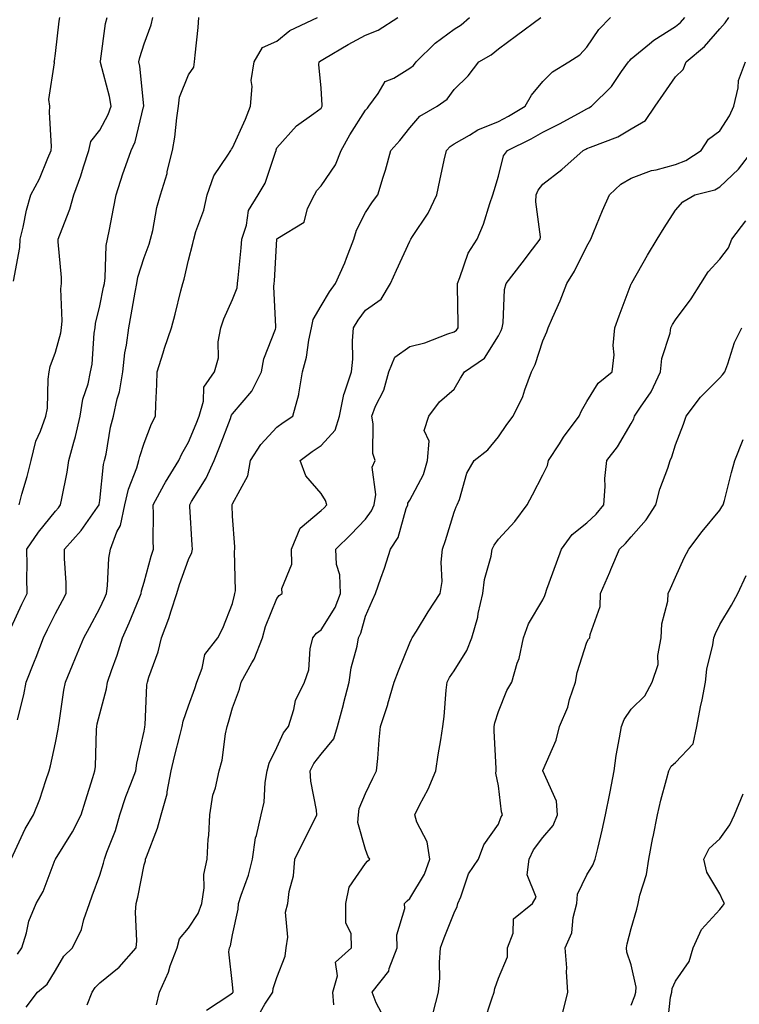
# Model space of a CAD drawing. Units: inches. Extents: x 1031843 to 1034483, y 7229258 to 7231898.
# Drawn here: x 1032660 to 1032822, y 7231539 to 7231761 of the extents above; entities that cross this region are included whole.
import ezdxf

# ---------------------------------------------------------------- set-up
doc = ezdxf.new("R2010")
doc.units = ezdxf.units.IN
doc.header["$MEASUREMENT"] = 0
doc.layers.add('Contour_10317229', color=7, linetype='Continuous', true_color=0x157fb3)

msp = doc.modelspace()

# ---------------------------------------------------------------- linework, layer by layer
at = {"layer": 'Contour_10317229'}
for points in [[(1032658.05, 7231624.22, 2867), (1032660.47, 7231629.49, 2867), (1032661.66, 7231631.92, 2867), (1032661.6, 7231635.47, 2867), (1032661.66, 7231638.31, 2867), (1032661.6, 7231641.92, 2867), (1032664.2, 7231645.77, 2867), (1032668.05, 7231650.47, 2867), (1032668.73, 7231651.24, 2867), (1032669.22, 7231651.92, 2867), (1032669.48, 7231653.35, 2867), (1032670.67, 7231659.3, 2867), (1032671.08, 7231661.92, 2867), (1032672.17, 7231666.04, 2867), (1032672.6, 7231667.36, 2867), (1032673.6, 7231671.92, 2867), (1032674.2, 7231675.77, 2867), (1032675.41, 7231679.27, 2867), (1032675.98, 7231681.92, 2867), (1032676.31, 7231683.66, 2867), (1032676.82, 7231690.69, 2867), (1032677.01, 7231691.92, 2867), (1032677.09, 7231692.87, 2867), (1032678.05, 7231696.82, 2867), (1032678.93, 7231701.04, 2867), (1032679.09, 7231701.92, 2867), (1032679.28, 7231703.15, 2867), (1032679.51, 7231710.46, 2867), (1032679.81, 7231711.92, 2867), (1032680.22, 7231714.09, 2867), (1032681.17, 7231718.8, 2867), (1032681.74, 7231721.92, 2867), (1032683.28, 7231726.68, 2867), (1032683.58, 7231727.45, 2867), (1032685.14, 7231731.92, 2867), (1032686.06, 7231733.9, 2867), (1032687.93, 7231741.81, 2867), (1032687.97, 7231741.92, 2867), (1032687.97, 7231742.01, 2867), (1032687.09, 7231750.95, 2867), (1032686.9, 7231751.92, 2867), (1032687.09, 7231752.88, 2867), (1032688.05, 7231755.96, 2867), (1032689.67, 7231760.29, 2867), (1032690.02, 7231761.92, 2867)], [(1032658.07, 7231571.93, 2865), (1032661.17, 7231578.8, 2865), (1032663.09, 7231581.92, 2865), (1032664.5, 7231585.47, 2865), (1032665.84, 7231589.71, 2865), (1032666.62, 7231591.92, 2865), (1032666.96, 7231593.02, 2865), (1032668.05, 7231598.18, 2865), (1032668.66, 7231601.3, 2865), (1032668.73, 7231601.92, 2865), (1032668.89, 7231602.75, 2865), (1032669.91, 7231610.07, 2865), (1032670.28, 7231611.92, 2865), (1032671.9, 7231615.77, 2865), (1032672.58, 7231617.38, 2865), (1032674.46, 7231621.92, 2865), (1032675.73, 7231624.24, 2865), (1032678.05, 7231628.58, 2865), (1032679.1, 7231630.87, 2865), (1032679.55, 7231631.92, 2865), (1032679.81, 7231633.68, 2865), (1032680.1, 7231639.88, 2865), (1032680.47, 7231641.92, 2865), (1032681.94, 7231645.81, 2865), (1032682.72, 7231647.25, 2865), (1032683.73, 7231651.92, 2865), (1032684.51, 7231655.46, 2865), (1032686.41, 7231660.29, 2865), (1032686.9, 7231661.92, 2865), (1032687.11, 7231662.87, 2865), (1032688.05, 7231665.82, 2865), (1032689.75, 7231670.22, 2865), (1032690.65, 7231671.92, 2865), (1032690.71, 7231674.58, 2865), (1032690.92, 7231679.06, 2865), (1032690.98, 7231681.92, 2865), (1032692.37, 7231686.24, 2865), (1032692.68, 7231687.29, 2865), (1032694.26, 7231691.92, 2865), (1032695.04, 7231694.94, 2865), (1032696.33, 7231700.21, 2865), (1032696.78, 7231701.92, 2865), (1032697.09, 7231702.88, 2865), (1032698.05, 7231707.18, 2865), (1032699.07, 7231710.9, 2865), (1032699.28, 7231711.92, 2865), (1032699.75, 7231713.63, 2865), (1032701.51, 7231718.47, 2865), (1032702.27, 7231721.92, 2865), (1032703.77, 7231726.2, 2865), (1032707, 7231730.88, 2865), (1032707.62, 7231731.92, 2865), (1032707.76, 7231732.21, 2865), (1032708.05, 7231732.5, 2865), (1032710.98, 7231738.99, 2865), (1032712.07, 7231741.92, 2865), (1032712.46, 7231746.34, 2865), (1032712.23, 7231747.74, 2865), (1032712.91, 7231751.92, 2865), (1032714.77, 7231755.2, 2865), (1032718.05, 7231756.63, 2865), (1032720.96, 7231759, 2865), (1032727.21, 7231761.92, 2865)], [(1032658.56, 7231702.43, 2869), (1032659.98, 7231709.99, 2869), (1032660.08, 7231711.92, 2869), (1032660.75, 7231714.63, 2869), (1032661.53, 7231718.45, 2869), (1032662.52, 7231721.92, 2869), (1032664.42, 7231725.55, 2869), (1032666.33, 7231730.21, 2869), (1032667.11, 7231731.92, 2869), (1032667.15, 7231732.83, 2869), (1032666.7, 7231740.57, 2869), (1032666.74, 7231741.92, 2869), (1032666.57, 7231743.41, 2869), (1032667.84, 7231751.7, 2869), (1032667.78, 7231751.92, 2869), (1032667.8, 7231752.17, 2869), (1032668.05, 7231753.78, 2869), (1032668.89, 7231761.08, 2869), (1032669.01, 7231761.92, 2869)], [(1032659.46, 7231550.51, 2864), (1032660.43, 7231551.92, 2864), (1032661.49, 7231555.35, 2864), (1032662.03, 7231557.95, 2864), (1032663.66, 7231561.92, 2864), (1032665.3, 7231564.67, 2864), (1032667.99, 7231571.87, 2864), (1032668.03, 7231571.92, 2864), (1032668.03, 7231571.94, 2864), (1032668.05, 7231571.97, 2864), (1032671.88, 7231578.08, 2864), (1032673.87, 7231581.92, 2864), (1032674.83, 7231585.14, 2864), (1032676.49, 7231590.36, 2864), (1032676.96, 7231591.92, 2864), (1032677.09, 7231592.89, 2864), (1032677.31, 7231601.19, 2864), (1032677.39, 7231601.92, 2864), (1032677.5, 7231602.48, 2864), (1032678.05, 7231604.75, 2864), (1032679.55, 7231610.42, 2864), (1032679.77, 7231611.92, 2864), (1032680.67, 7231614.54, 2864), (1032681.96, 7231618.02, 2864), (1032683.21, 7231621.92, 2864), (1032684.71, 7231625.27, 2864), (1032686.94, 7231630.82, 2864), (1032687.41, 7231631.92, 2864), (1032687.48, 7231632.48, 2864), (1032688.05, 7231634.44, 2864), (1032689.65, 7231640.33, 2864), (1032690.16, 7231641.92, 2864), (1032690.12, 7231643.99, 2864), (1032690.18, 7231649.79, 2864), (1032690.12, 7231651.92, 2864), (1032692.62, 7231656.49, 2864), (1032692.91, 7231657.06, 2864), (1032695.9, 7231661.92, 2864), (1032696.55, 7231663.41, 2864), (1032698.05, 7231666.04, 2864), (1032699.79, 7231670.18, 2864), (1032700.47, 7231671.92, 2864), (1032701.49, 7231675.36, 2864), (1032701.51, 7231678.47, 2864), (1032703.99, 7231681.92, 2864), (1032704.89, 7231685.08, 2864), (1032704.81, 7231688.69, 2864), (1032705.37, 7231691.92, 2864), (1032706.04, 7231693.92, 2864), (1032708.05, 7231698.29, 2864), (1032709.05, 7231700.91, 2864), (1032709.18, 7231701.92, 2864), (1032709.3, 7231703.16, 2864), (1032710, 7231709.96, 2864), (1032710.16, 7231711.92, 2864), (1032711.19, 7231715.06, 2864), (1032711.6, 7231718.37, 2864), (1032713.79, 7231721.92, 2864), (1032715.43, 7231724.54, 2864), (1032717.7, 7231731.56, 2864), (1032717.84, 7231731.92, 2864), (1032717.91, 7231732.07, 2864), (1032718.05, 7231732.5, 2864), (1032722.48, 7231737.49, 2864), (1032726.37, 7231740.24, 2864), (1032728.05, 7231741.51, 2864), (1032728.19, 7231741.78, 2864), (1032728.26, 7231741.92, 2864), (1032728.3, 7231742.17, 2864), (1032728.05, 7231745.99, 2864), (1032727.5, 7231751.36, 2864), (1032727.62, 7231751.92, 2864), (1032727.85, 7231752.13, 2864), (1032728.05, 7231752.23, 2864), (1032728.79, 7231752.66, 2864), (1032734.14, 7231755.82, 2864), (1032738.05, 7231757.95, 2864), (1032740.92, 7231759.05, 2864), (1032745.37, 7231761.92, 2864)], [(1032659.5, 7231603.37, 2866), (1032660.92, 7231609.06, 2866), (1032661.45, 7231611.92, 2866), (1032663.32, 7231616.65, 2866), (1032663.67, 7231617.54, 2866), (1032665.37, 7231621.92, 2866), (1032666.23, 7231623.75, 2866), (1032668.05, 7231627.42, 2866), (1032669.63, 7231630.33, 2866), (1032670.49, 7231631.92, 2866), (1032670.47, 7231634.35, 2866), (1032670.12, 7231639.85, 2866), (1032670.1, 7231641.92, 2866), (1032673.83, 7231646.14, 2866), (1032677.56, 7231651.44, 2866), (1032677.91, 7231651.92, 2866), (1032677.93, 7231652.03, 2866), (1032678.05, 7231652.88, 2866), (1032678.89, 7231661.07, 2866), (1032679.14, 7231661.92, 2866), (1032679.46, 7231663.34, 2866), (1032680.49, 7231669.49, 2866), (1032681.12, 7231671.92, 2866), (1032681.98, 7231675.85, 2866), (1032682.52, 7231677.46, 2866), (1032683.23, 7231681.92, 2866), (1032683.73, 7231686.23, 2866), (1032684.07, 7231687.94, 2866), (1032684.59, 7231691.92, 2866), (1032685.16, 7231694.81, 2866), (1032686.06, 7231699.93, 2866), (1032686.43, 7231701.92, 2866), (1032686.64, 7231703.33, 2866), (1032688.05, 7231707.75, 2866), (1032689.22, 7231710.76, 2866), (1032689.53, 7231711.92, 2866), (1032690.02, 7231713.88, 2866), (1032690.92, 7231719.05, 2866), (1032691.74, 7231721.92, 2866), (1032693.25, 7231726.73, 2866), (1032693.3, 7231727.18, 2866), (1032694.48, 7231731.92, 2866), (1032695.02, 7231734.95, 2866), (1032695.43, 7231739.3, 2866), (1032695.82, 7231741.92, 2866), (1032696.04, 7231743.92, 2866), (1032698.05, 7231749.03, 2866), (1032699.28, 7231750.7, 2866), (1032699.46, 7231751.92, 2866), (1032699.57, 7231753.44, 2866), (1032700.28, 7231759.69, 2866), (1032700.43, 7231761.92, 2866)], [(1032659.85, 7231651.92, 2868), (1032660.49, 7231654.37, 2868), (1032661.66, 7231658.32, 2868), (1032662.54, 7231661.92, 2868), (1032663.64, 7231666.33, 2868), (1032664.65, 7231668.53, 2868), (1032665.86, 7231671.92, 2868), (1032666.23, 7231673.74, 2868), (1032666.43, 7231680.29, 2868), (1032666.66, 7231681.92, 2868), (1032666.82, 7231683.15, 2868), (1032668.05, 7231686.39, 2868), (1032669.24, 7231690.72, 2868), (1032669.44, 7231691.92, 2868), (1032669.57, 7231693.44, 2868), (1032669.28, 7231700.68, 2868), (1032669.44, 7231701.92, 2868), (1032669.4, 7231703.27, 2868), (1032668.69, 7231711.27, 2868), (1032668.69, 7231711.92, 2868), (1032669.01, 7231712.88, 2868), (1032671.27, 7231718.69, 2868), (1032672.19, 7231721.92, 2868), (1032673.79, 7231726.19, 2868), (1032674.36, 7231728.23, 2868), (1032675.57, 7231731.92, 2868), (1032676.04, 7231733.93, 2868), (1032678.05, 7231736.52, 2868), (1032679.94, 7231740.02, 2868), (1032680.59, 7231741.92, 2868), (1032680.24, 7231744.1, 2868), (1032678.19, 7231751.78, 2868), (1032678.17, 7231751.92, 2868), (1032678.19, 7231752.06, 2868), (1032679.38, 7231760.59, 2868), (1032679.71, 7231761.92, 2868)], [(1032661.45, 7231538.52, 2863), (1032663.99, 7231541.92, 2863), (1032666.21, 7231543.75, 2863), (1032668.05, 7231546.82, 2863), (1032669.96, 7231550.01, 2863), (1032671.88, 7231551.92, 2863), (1032673.91, 7231556.06, 2863), (1032674.46, 7231558.32, 2863), (1032675.71, 7231561.92, 2863), (1032676.33, 7231563.63, 2863), (1032678.05, 7231568.34, 2863), (1032678.89, 7231571.07, 2863), (1032679.1, 7231571.92, 2863), (1032679.65, 7231573.51, 2863), (1032681.57, 7231578.4, 2863), (1032682.6, 7231581.92, 2863), (1032683.91, 7231586.06, 2863), (1032685.1, 7231588.98, 2863), (1032686.17, 7231591.92, 2863), (1032686.39, 7231593.59, 2863), (1032688.05, 7231600.85, 2863), (1032688.23, 7231601.75, 2863), (1032688.26, 7231601.92, 2863), (1032688.3, 7231602.17, 2863), (1032688.69, 7231611.28, 2863), (1032688.85, 7231611.92, 2863), (1032689.16, 7231613.03, 2863), (1032691.21, 7231618.75, 2863), (1032691.98, 7231621.92, 2863), (1032693.66, 7231626.3, 2863), (1032694.14, 7231628.01, 2863), (1032695.43, 7231631.92, 2863), (1032696.04, 7231633.93, 2863), (1032698.05, 7231639.58, 2863), (1032698.83, 7231641.14, 2863), (1032698.99, 7231641.92, 2863), (1032698.93, 7231642.81, 2863), (1032698.38, 7231651.59, 2863), (1032698.36, 7231651.92, 2863), (1032698.79, 7231652.65, 2863), (1032702.05, 7231657.92, 2863), (1032703.85, 7231661.92, 2863), (1032705.06, 7231664.91, 2863), (1032707.54, 7231671.42, 2863), (1032707.74, 7231671.92, 2863), (1032707.82, 7231672.15, 2863), (1032708.05, 7231672.44, 2863), (1032712.39, 7231677.57, 2863), (1032714.59, 7231681.92, 2863), (1032715.06, 7231684.91, 2863), (1032717.7, 7231691.56, 2863), (1032717.78, 7231691.92, 2863), (1032717.82, 7231692.14, 2863), (1032717.33, 7231701.2, 2863), (1032717.42, 7231701.92, 2863), (1032717.48, 7231702.5, 2863), (1032718.01, 7231711.89, 2863), (1032718.01, 7231711.92, 2863), (1032718.03, 7231711.94, 2863), (1032718.05, 7231711.98, 2863), (1032718.28, 7231712.15, 2863), (1032724.2, 7231715.76, 2863), (1032724.96, 7231718.83, 2863), (1032726.53, 7231721.92, 2863), (1032727.05, 7231722.92, 2863), (1032728.05, 7231723.97, 2863), (1032731.31, 7231728.67, 2863), (1032732.54, 7231731.92, 2863), (1032734.48, 7231735.49, 2863), (1032738.05, 7231741.02, 2863), (1032738.48, 7231741.49, 2863), (1032738.81, 7231741.92, 2863), (1032740.88, 7231744.75, 2863), (1032742.48, 7231747.48, 2863), (1032744.42, 7231748.28, 2863), (1032748.05, 7231750.47, 2863), (1032748.87, 7231751.1, 2863), (1032749.5, 7231751.92, 2863), (1032753.79, 7231756.18, 2863), (1032758.05, 7231759.32, 2863), (1032759.65, 7231760.32, 2863), (1032761.55, 7231761.92, 2863)], [(1032675.2, 7231539.07, 2862), (1032676.31, 7231541.92, 2862), (1032677, 7231542.96, 2862), (1032678.05, 7231544.01, 2862), (1032682.42, 7231547.54, 2862), (1032686.27, 7231551.92, 2862), (1032686.43, 7231553.54, 2862), (1032686.12, 7231560, 2862), (1032686.25, 7231561.92, 2862), (1032686.64, 7231563.34, 2862), (1032688.05, 7231570.68, 2862), (1032688.36, 7231571.6, 2862), (1032688.4, 7231571.92, 2862), (1032688.58, 7231572.46, 2862), (1032691.06, 7231578.92, 2862), (1032691.88, 7231581.92, 2862), (1032693.3, 7231586.67, 2862), (1032693.3, 7231587.17, 2862), (1032694.18, 7231591.92, 2862), (1032694.89, 7231595.09, 2862), (1032696.23, 7231600.1, 2862), (1032696.66, 7231601.92, 2862), (1032696.86, 7231603.11, 2862), (1032698.05, 7231606.53, 2862), (1032699.48, 7231610.48, 2862), (1032699.94, 7231611.92, 2862), (1032701.17, 7231615.05, 2862), (1032701.8, 7231618.16, 2862), (1032704.73, 7231621.92, 2862), (1032705.86, 7231624.1, 2862), (1032708.05, 7231629.63, 2862), (1032708.44, 7231631.54, 2862), (1032708.56, 7231631.92, 2862), (1032708.66, 7231632.53, 2862), (1032708.46, 7231641.5, 2862), (1032708.56, 7231641.92, 2862), (1032708.56, 7231642.44, 2862), (1032708.05, 7231649.37, 2862), (1032707.95, 7231651.81, 2862), (1032707.93, 7231651.92, 2862), (1032707.97, 7231651.99, 2862), (1032708.05, 7231652.17, 2862), (1032711.51, 7231658.46, 2862), (1032712.09, 7231661.92, 2862), (1032714.4, 7231665.58, 2862), (1032718.05, 7231669.46, 2862), (1032719.48, 7231670.49, 2862), (1032721.62, 7231671.92, 2862), (1032722.99, 7231676.85, 2862), (1032723.03, 7231676.95, 2862), (1032723.83, 7231681.92, 2862), (1032724.71, 7231685.26, 2862), (1032725.24, 7231689.11, 2862), (1032725.84, 7231691.92, 2862), (1032726.21, 7231693.76, 2862), (1032728.05, 7231696.87, 2862), (1032729.94, 7231700.03, 2862), (1032731.31, 7231701.92, 2862), (1032733.4, 7231706.58, 2862), (1032733.75, 7231707.63, 2862), (1032735.43, 7231711.92, 2862), (1032736.02, 7231713.95, 2862), (1032738.05, 7231717.92, 2862), (1032739.61, 7231720.35, 2862), (1032740.82, 7231721.92, 2862), (1032742.01, 7231725.89, 2862), (1032742.54, 7231727.44, 2862), (1032743.79, 7231731.92, 2862), (1032745.8, 7231734.16, 2862), (1032748.05, 7231737.07, 2862), (1032750.32, 7231739.66, 2862), (1032754.24, 7231741.92, 2862), (1032756.51, 7231743.47, 2862), (1032758.05, 7231745.7, 2862), (1032761.19, 7231748.78, 2862), (1032763.64, 7231751.92, 2862), (1032766.43, 7231753.53, 2862), (1032768.05, 7231754.85, 2862), (1032772.13, 7231757.84, 2862), (1032777.66, 7231761.92, 2862)], [(1032690.88, 7231539.09, 2861), (1032691.51, 7231541.92, 2861), (1032693.54, 7231546.43, 2861), (1032693.97, 7231547.85, 2861), (1032695.49, 7231551.92, 2861), (1032696.04, 7231553.94, 2861), (1032698.05, 7231556.36, 2861), (1032700.3, 7231559.68, 2861), (1032701.06, 7231561.92, 2861), (1032701.6, 7231565.46, 2861), (1032701.51, 7231568.46, 2861), (1032702.31, 7231571.92, 2861), (1032702.56, 7231576.43, 2861), (1032702.7, 7231577.26, 2861), (1032702.91, 7231581.92, 2861), (1032703.58, 7231586.39, 2861), (1032704.16, 7231588.02, 2861), (1032704.98, 7231591.92, 2861), (1032705.69, 7231594.27, 2861), (1032706.41, 7231600.27, 2861), (1032706.78, 7231601.92, 2861), (1032707.09, 7231602.87, 2861), (1032708.05, 7231606.11, 2861), (1032709.63, 7231610.34, 2861), (1032710, 7231611.92, 2861), (1032712.37, 7231616.24, 2861), (1032712.89, 7231617.08, 2861), (1032714.77, 7231621.92, 2861), (1032715.49, 7231624.49, 2861), (1032718.05, 7231630.8, 2861), (1032718.54, 7231631.43, 2861), (1032719.26, 7231631.92, 2861), (1032719.18, 7231633.04, 2861), (1032721.41, 7231638.56, 2861), (1032721.31, 7231641.92, 2861), (1032723.3, 7231646.67, 2861), (1032728.05, 7231650.64, 2861), (1032728.69, 7231651.27, 2861), (1032729.32, 7231651.92, 2861), (1032729.01, 7231652.88, 2861), (1032728.05, 7231654.47, 2861), (1032724.59, 7231658.46, 2861), (1032723.26, 7231661.92, 2861), (1032726.02, 7231663.95, 2861), (1032728.05, 7231665.32, 2861), (1032731.21, 7231668.77, 2861), (1032732.21, 7231671.92, 2861), (1032733.15, 7231676.83, 2861), (1032733.34, 7231677.21, 2861), (1032734.92, 7231681.92, 2861), (1032735.18, 7231684.8, 2861), (1032735.1, 7231688.97, 2861), (1032735.32, 7231691.92, 2861), (1032736.37, 7231693.6, 2861), (1032738.05, 7231695.88, 2861), (1032741.6, 7231698.38, 2861), (1032743.69, 7231701.92, 2861), (1032745.04, 7231704.93, 2861), (1032748.05, 7231711.47, 2861), (1032748.21, 7231711.76, 2861), (1032748.26, 7231711.92, 2861), (1032748.64, 7231712.5, 2861), (1032752.17, 7231717.79, 2861), (1032754.14, 7231721.92, 2861), (1032754.81, 7231725.16, 2861), (1032755.84, 7231729.71, 2861), (1032756.31, 7231731.92, 2861), (1032757.13, 7231732.84, 2861), (1032758.05, 7231733.44, 2861), (1032761.51, 7231735.39, 2861), (1032763.4, 7231736.57, 2861), (1032768.05, 7231738.48, 2861), (1032770.32, 7231739.65, 2861), (1032774.1, 7231741.92, 2861), (1032775.53, 7231744.44, 2861), (1032778.05, 7231747.52, 2861), (1032780.28, 7231749.68, 2861), (1032783.93, 7231751.92, 2861), (1032786.43, 7231753.53, 2861), (1032788.05, 7231755.22, 2861), (1032790.71, 7231759.25, 2861), (1032793.38, 7231761.92, 2861)], [(1032702.13, 7231537.85, 2860), (1032707.44, 7231541.3, 2860), (1032708.05, 7231541.8, 2860), (1032708.11, 7231541.86, 2860), (1032708.15, 7231541.92, 2860), (1032708.17, 7231542.04, 2860), (1032708.05, 7231543.68, 2860), (1032707.17, 7231551.04, 2860), (1032707.33, 7231551.92, 2860), (1032707.58, 7231552.38, 2860), (1032708.05, 7231554.86, 2860), (1032709.3, 7231560.66, 2860), (1032709.38, 7231561.92, 2860), (1032709.96, 7231563.84, 2860), (1032711.62, 7231568.35, 2860), (1032712.54, 7231571.92, 2860), (1032713.23, 7231576.75, 2860), (1032713.44, 7231577.32, 2860), (1032714.48, 7231581.92, 2860), (1032715.18, 7231584.79, 2860), (1032715.41, 7231589.28, 2860), (1032715.88, 7231591.92, 2860), (1032716.33, 7231593.65, 2860), (1032718.05, 7231597.16, 2860), (1032719.53, 7231600.43, 2860), (1032720.67, 7231601.92, 2860), (1032721.88, 7231605.76, 2860), (1032722.23, 7231607.74, 2860), (1032724.28, 7231611.92, 2860), (1032725.26, 7231614.7, 2860), (1032725.59, 7231619.46, 2860), (1032726.16, 7231621.92, 2860), (1032727.01, 7231622.96, 2860), (1032728.05, 7231623.74, 2860), (1032731.17, 7231628.79, 2860), (1032732.37, 7231631.92, 2860), (1032732.25, 7231636.13, 2860), (1032731.49, 7231638.48, 2860), (1032731.33, 7231641.92, 2860), (1032734.73, 7231645.23, 2860), (1032738.05, 7231648.69, 2860), (1032739.42, 7231650.54, 2860), (1032739.98, 7231651.92, 2860), (1032740.41, 7231654.28, 2860), (1032739.57, 7231660.4, 2860), (1032740.2, 7231661.92, 2860), (1032739.67, 7231663.53, 2860), (1032739.77, 7231670.2, 2860), (1032739.44, 7231671.92, 2860), (1032740.34, 7231674.21, 2860), (1032742.15, 7231677.82, 2860), (1032743.28, 7231681.92, 2860), (1032744.67, 7231685.3, 2860), (1032748.05, 7231687.65, 2860), (1032751.43, 7231688.53, 2860), (1032756.64, 7231690.51, 2860), (1032758.05, 7231690.95, 2860), (1032758.6, 7231691.38, 2860), (1032758.99, 7231691.92, 2860), (1032758.99, 7231692.86, 2860), (1032758.79, 7231701.18, 2860), (1032758.79, 7231701.92, 2860), (1032759.38, 7231703.26, 2860), (1032761.21, 7231708.77, 2860), (1032763.26, 7231711.92, 2860), (1032764.67, 7231715.3, 2860), (1032766.12, 7231719.98, 2860), (1032766.8, 7231721.92, 2860), (1032767.07, 7231722.9, 2860), (1032768.05, 7231726.14, 2860), (1032769.24, 7231730.72, 2860), (1032770.1, 7231731.92, 2860), (1032775.43, 7231734.54, 2860), (1032778.05, 7231736.04, 2860), (1032781.98, 7231737.99, 2860), (1032786.78, 7231740.66, 2860), (1032788.05, 7231741.33, 2860), (1032788.46, 7231741.52, 2860), (1032789.07, 7231741.92, 2860), (1032793.58, 7231746.4, 2860), (1032795.84, 7231749.72, 2860), (1032797.44, 7231751.92, 2860), (1032797.7, 7231752.27, 2860), (1032798.05, 7231752.61, 2860), (1032802.15, 7231756.01, 2860), (1032803.13, 7231756.85, 2860), (1032808.05, 7231759.88, 2860), (1032809.14, 7231760.83, 2860), (1032810.14, 7231761.92, 2860)], [(1032713.67, 7231536.3, 2859), (1032715.35, 7231539.21, 2859), (1032717.13, 7231541.92, 2859), (1032717.23, 7231542.74, 2859), (1032718.05, 7231545.2, 2859), (1032719.94, 7231550.02, 2859), (1032720.14, 7231551.92, 2859), (1032720.49, 7231554.36, 2859), (1032720, 7231559.96, 2859), (1032720.49, 7231561.92, 2859), (1032720.8, 7231564.67, 2859), (1032721.82, 7231568.16, 2859), (1032722.11, 7231571.92, 2859), (1032724.03, 7231575.93, 2859), (1032726.06, 7231579.94, 2859), (1032727.05, 7231581.92, 2859), (1032726.96, 7231583, 2859), (1032725.69, 7231589.57, 2859), (1032725.53, 7231591.92, 2859), (1032726.41, 7231593.55, 2859), (1032728.05, 7231595.61, 2859), (1032730.86, 7231599.11, 2859), (1032731.74, 7231601.92, 2859), (1032733.09, 7231606.88, 2859), (1032733.11, 7231606.98, 2859), (1032734.36, 7231611.92, 2859), (1032734.81, 7231615.16, 2859), (1032736.14, 7231620.01, 2859), (1032736.47, 7231621.92, 2859), (1032737.01, 7231622.95, 2859), (1032738.05, 7231626.78, 2859), (1032739.59, 7231630.39, 2859), (1032740.3, 7231631.92, 2859), (1032741.49, 7231635.36, 2859), (1032742.35, 7231637.63, 2859), (1032743.69, 7231641.92, 2859), (1032745.43, 7231644.55, 2859), (1032747.23, 7231651.11, 2859), (1032747.58, 7231651.92, 2859), (1032747.64, 7231652.32, 2859), (1032748.05, 7231652.96, 2859), (1032751.17, 7231658.79, 2859), (1032752.05, 7231661.92, 2859), (1032752.41, 7231666.29, 2859), (1032751.29, 7231668.68, 2859), (1032752.37, 7231671.92, 2859), (1032754.77, 7231675.2, 2859), (1032758.05, 7231678.02, 2859), (1032759.46, 7231680.52, 2859), (1032760.43, 7231681.92, 2859), (1032764.91, 7231685.07, 2859), (1032768.05, 7231690.08, 2859), (1032768.67, 7231691.29, 2859), (1032768.93, 7231691.92, 2859), (1032769.12, 7231692.98, 2859), (1032769.46, 7231700.51, 2859), (1032769.81, 7231701.92, 2859), (1032773.42, 7231706.55, 2859), (1032775.78, 7231709.65, 2859), (1032777.5, 7231711.92, 2859), (1032777.54, 7231712.43, 2859), (1032776.49, 7231720.35, 2859), (1032776.55, 7231721.92, 2859), (1032777, 7231722.98, 2859), (1032778.05, 7231724.32, 2859), (1032782.35, 7231727.62, 2859), (1032787.21, 7231731.92, 2859), (1032787.78, 7231732.19, 2859), (1032788.05, 7231732.34, 2859), (1032788.81, 7231732.67, 2859), (1032795, 7231734.98, 2859), (1032798.05, 7231736.82, 2859), (1032801.27, 7231738.7, 2859), (1032803.46, 7231741.92, 2859), (1032805.34, 7231744.64, 2859), (1032808.05, 7231748.56, 2859), (1032809.77, 7231750.21, 2859), (1032810.43, 7231751.92, 2859), (1032814.57, 7231755.41, 2859), (1032818.05, 7231759.35, 2859), (1032819.28, 7231760.7, 2859), (1032820.06, 7231761.92, 2859)], [(1032730.92, 7231539.05, 2858), (1032730.69, 7231541.92, 2858), (1032731.74, 7231545.6, 2858), (1032731.31, 7231548.66, 2858), (1032734.85, 7231551.92, 2858), (1032734.81, 7231555.15, 2858), (1032733.6, 7231557.47, 2858), (1032733.58, 7231561.92, 2858), (1032734.36, 7231565.6, 2858), (1032738.05, 7231570.97, 2858), (1032738.5, 7231571.47, 2858), (1032739.03, 7231571.92, 2858), (1032738.62, 7231572.49, 2858), (1032738.05, 7231574.11, 2858), (1032736.31, 7231580.19, 2858), (1032736.49, 7231581.92, 2858), (1032736.6, 7231583.38, 2858), (1032738.05, 7231586.75, 2858), (1032739.71, 7231590.26, 2858), (1032740.55, 7231591.92, 2858), (1032740.82, 7231594.68, 2858), (1032741.12, 7231598.85, 2858), (1032741.45, 7231601.92, 2858), (1032743.09, 7231606.88, 2858), (1032743.11, 7231606.99, 2858), (1032744.53, 7231611.92, 2858), (1032745.53, 7231614.45, 2858), (1032748.05, 7231620.77, 2858), (1032748.4, 7231621.58, 2858), (1032748.62, 7231621.92, 2858), (1032749.53, 7231623.4, 2858), (1032752.19, 7231627.79, 2858), (1032754.92, 7231631.92, 2858), (1032755.34, 7231634.63, 2858), (1032755.12, 7231638.99, 2858), (1032755.43, 7231641.92, 2858), (1032756.08, 7231643.89, 2858), (1032758.05, 7231650.28, 2858), (1032758.48, 7231651.49, 2858), (1032758.77, 7231651.92, 2858), (1032759.24, 7231653.11, 2858), (1032760.9, 7231659.07, 2858), (1032762.58, 7231661.92, 2858), (1032765.63, 7231664.34, 2858), (1032768.05, 7231667.27, 2858), (1032769.92, 7231670.05, 2858), (1032771.35, 7231671.92, 2858), (1032773.6, 7231676.36, 2858), (1032774.03, 7231677.91, 2858), (1032775.53, 7231681.92, 2858), (1032776.33, 7231683.64, 2858), (1032778.05, 7231688.96, 2858), (1032779.01, 7231690.96, 2858), (1032779.32, 7231691.92, 2858), (1032780.26, 7231694.12, 2858), (1032782, 7231697.97, 2858), (1032783.5, 7231701.92, 2858), (1032785.26, 7231704.7, 2858), (1032788.05, 7231710.35, 2858), (1032788.64, 7231711.34, 2858), (1032788.91, 7231711.92, 2858), (1032789.53, 7231713.4, 2858), (1032791.59, 7231718.38, 2858), (1032793.11, 7231721.92, 2858), (1032795.67, 7231724.3, 2858), (1032798.05, 7231725.66, 2858), (1032802.6, 7231727.37, 2858), (1032803.69, 7231727.55, 2858), (1032808.05, 7231728.77, 2858), (1032810.34, 7231729.63, 2858), (1032813.81, 7231731.92, 2858), (1032815.47, 7231734.5, 2858), (1032818.05, 7231736.39, 2858), (1032820.2, 7231739.77, 2858), (1032821.19, 7231741.92, 2858), (1032822.15, 7231746.03, 2858), (1032822.25, 7231747.72, 2858), (1032823.85, 7231751.92, 2858)], [(1032742.27, 7231536.14, 2857), (1032740.49, 7231539.48, 2857), (1032739.57, 7231541.92, 2857), (1032743.28, 7231546.68, 2857), (1032743.4, 7231547.27, 2857), (1032745.22, 7231551.92, 2857), (1032745.14, 7231554.84, 2857), (1032746.9, 7231560.77, 2857), (1032746.84, 7231561.92, 2857), (1032747.42, 7231562.55, 2857), (1032748.05, 7231563.1, 2857), (1032751.39, 7231568.58, 2857), (1032752.58, 7231571.92, 2857), (1032751.98, 7231575.85, 2857), (1032749.65, 7231580.32, 2857), (1032749.18, 7231581.92, 2857), (1032750.26, 7231584.14, 2857), (1032752.21, 7231587.76, 2857), (1032753.93, 7231591.92, 2857), (1032754.44, 7231595.52, 2857), (1032755.04, 7231598.91, 2857), (1032755.49, 7231601.92, 2857), (1032755.84, 7231604.13, 2857), (1032756.23, 7231610.11, 2857), (1032756.49, 7231611.92, 2857), (1032757, 7231612.96, 2857), (1032758.05, 7231614.46, 2857), (1032760.92, 7231619.05, 2857), (1032762.05, 7231621.92, 2857), (1032763.4, 7231626.56, 2857), (1032763.52, 7231627.39, 2857), (1032764.53, 7231631.92, 2857), (1032764.91, 7231635.07, 2857), (1032766.45, 7231640.31, 2857), (1032766.68, 7231641.92, 2857), (1032767.11, 7231642.86, 2857), (1032768.05, 7231644.17, 2857), (1032771.78, 7231648.18, 2857), (1032774.51, 7231651.92, 2857), (1032775.75, 7231654.22, 2857), (1032778.05, 7231658.72, 2857), (1032779.16, 7231660.81, 2857), (1032779.36, 7231661.92, 2857), (1032781.84, 7231665.72, 2857), (1032782.78, 7231667.19, 2857), (1032786.31, 7231671.92, 2857), (1032786.82, 7231673.16, 2857), (1032788.05, 7231675.24, 2857), (1032790.57, 7231679.41, 2857), (1032793.71, 7231681.92, 2857), (1032794.18, 7231685.79, 2857), (1032793.99, 7231687.87, 2857), (1032794.32, 7231691.92, 2857), (1032795.35, 7231694.62, 2857), (1032798.05, 7231701.8, 2857), (1032798.09, 7231701.89, 2857), (1032798.11, 7231701.92, 2857), (1032798.17, 7231702.04, 2857), (1032801.68, 7231708.29, 2857), (1032803.93, 7231711.92, 2857), (1032805.49, 7231714.48, 2857), (1032808.05, 7231718.47, 2857), (1032809.67, 7231720.3, 2857), (1032812.42, 7231721.92, 2857), (1032816.92, 7231723.05, 2857), (1032818.05, 7231723.71, 2857), (1032822.29, 7231727.68, 2857), (1032825.53, 7231731.92, 2857)], [(1032753.36, 7231537.23, 2856), (1032754.53, 7231541.92, 2856), (1032754.85, 7231545.11, 2856), (1032754.73, 7231548.61, 2856), (1032755, 7231551.92, 2856), (1032755.78, 7231554.19, 2856), (1032758.05, 7231559.85, 2856), (1032758.73, 7231561.24, 2856), (1032758.89, 7231561.92, 2856), (1032759.55, 7231563.43, 2856), (1032761.31, 7231568.66, 2856), (1032763.56, 7231571.92, 2856), (1032764.79, 7231575.18, 2856), (1032768.05, 7231579.87, 2856), (1032768.6, 7231581.37, 2856), (1032768.97, 7231581.92, 2856), (1032768.75, 7231582.62, 2856), (1032768.05, 7231588.5, 2856), (1032767.5, 7231591.37, 2856), (1032767.56, 7231591.92, 2856), (1032767.58, 7231592.38, 2856), (1032767.07, 7231600.93, 2856), (1032767.11, 7231601.92, 2856), (1032767.25, 7231602.72, 2856), (1032768.05, 7231605.31, 2856), (1032769.98, 7231610, 2856), (1032771.06, 7231611.92, 2856), (1032772.31, 7231616.18, 2856), (1032772.72, 7231617.24, 2856), (1032773.75, 7231621.92, 2856), (1032774.87, 7231625.1, 2856), (1032778.05, 7231630.51, 2856), (1032778.52, 7231631.46, 2856), (1032778.66, 7231631.92, 2856), (1032779.01, 7231632.88, 2856), (1032781.17, 7231638.8, 2856), (1032782.33, 7231641.92, 2856), (1032784.73, 7231645.25, 2856), (1032788.05, 7231647.9, 2856), (1032790.1, 7231649.86, 2856), (1032791.88, 7231651.92, 2856), (1032792.19, 7231656.06, 2856), (1032792.09, 7231657.89, 2856), (1032792.5, 7231661.92, 2856), (1032794.96, 7231665.01, 2856), (1032798.05, 7231670.32, 2856), (1032798.6, 7231671.37, 2856), (1032798.79, 7231671.92, 2856), (1032800.1, 7231673.98, 2856), (1032802.52, 7231677.46, 2856), (1032804.63, 7231681.92, 2856), (1032804.98, 7231684.99, 2856), (1032806.8, 7231690.67, 2856), (1032807.01, 7231691.92, 2856), (1032807.33, 7231692.64, 2856), (1032808.05, 7231693.66, 2856), (1032811.57, 7231698.41, 2856), (1032813.73, 7231701.92, 2856), (1032815.41, 7231704.56, 2856), (1032818.05, 7231707.37, 2856), (1032820, 7231709.97, 2856), (1032820.78, 7231711.92, 2856), (1032823.91, 7231716.05, 2856)], [(1032764.83, 7231535.14, 2855), (1032766.57, 7231540.44, 2855), (1032767.13, 7231541.92, 2855), (1032767.25, 7231542.73, 2855), (1032768.05, 7231545.05, 2855), (1032770.08, 7231549.89, 2855), (1032770.12, 7231551.92, 2855), (1032771.35, 7231555.23, 2855), (1032771.49, 7231558.48, 2855), (1032775.73, 7231561.92, 2855), (1032776.59, 7231563.38, 2855), (1032774.51, 7231568.38, 2855), (1032774.98, 7231571.92, 2855), (1032775.96, 7231574.02, 2855), (1032778.05, 7231576.87, 2855), (1032780.39, 7231579.57, 2855), (1032781.41, 7231581.92, 2855), (1032781.17, 7231585.05, 2855), (1032778.07, 7231591.9, 2855), (1032778.07, 7231591.94, 2855), (1032781.12, 7231598.84, 2855), (1032781.88, 7231601.92, 2855), (1032783.71, 7231606.27, 2855), (1032784.14, 7231608.02, 2855), (1032785.45, 7231611.92, 2855), (1032785.86, 7231614.11, 2855), (1032788.05, 7231620.93, 2855), (1032788.4, 7231621.57, 2855), (1032788.73, 7231621.92, 2855), (1032788.77, 7231622.64, 2855), (1032791, 7231628.97, 2855), (1032791.08, 7231631.92, 2855), (1032793.23, 7231636.74, 2855), (1032793.46, 7231637.33, 2855), (1032795.41, 7231641.92, 2855), (1032796.76, 7231643.2, 2855), (1032798.05, 7231644.71, 2855), (1032801.43, 7231648.55, 2855), (1032803.58, 7231651.92, 2855), (1032804.53, 7231655.43, 2855), (1032806.31, 7231660.18, 2855), (1032806.86, 7231661.92, 2855), (1032807.23, 7231662.73, 2855), (1032808.05, 7231665.45, 2855), (1032809.81, 7231670.16, 2855), (1032810.43, 7231671.92, 2855), (1032813.71, 7231676.27, 2855), (1032818.05, 7231680.58, 2855), (1032818.67, 7231681.3, 2855), (1032819.16, 7231681.92, 2855), (1032819.87, 7231683.75, 2855), (1032821.39, 7231688.58, 2855), (1032823.01, 7231691.92, 2855)], [(1032782.62, 7231537.35, 2854), (1032783.71, 7231541.92, 2854), (1032783.42, 7231546.54, 2854), (1032783.52, 7231547.38, 2854), (1032783.13, 7231551.92, 2854), (1032784.65, 7231555.32, 2854), (1032784.92, 7231558.8, 2854), (1032785.76, 7231561.92, 2854), (1032785.9, 7231564.07, 2854), (1032788.05, 7231568.44, 2854), (1032789.36, 7231570.61, 2854), (1032789.92, 7231571.92, 2854), (1032790.47, 7231574.34, 2854), (1032791.45, 7231578.52, 2854), (1032792.21, 7231581.92, 2854), (1032793.21, 7231586.76, 2854), (1032793.26, 7231587.14, 2854), (1032794.2, 7231591.92, 2854), (1032794.65, 7231595.31, 2854), (1032795.43, 7231599.3, 2854), (1032795.82, 7231601.92, 2854), (1032796.47, 7231603.5, 2854), (1032798.05, 7231605.8, 2854), (1032801.14, 7231608.83, 2854), (1032802.78, 7231611.92, 2854), (1032804.1, 7231615.87, 2854), (1032804.05, 7231617.91, 2854), (1032804.81, 7231621.92, 2854), (1032804.92, 7231625.05, 2854), (1032806.29, 7231630.16, 2854), (1032806.39, 7231631.92, 2854), (1032806.9, 7231633.06, 2854), (1032808.05, 7231635.63, 2854), (1032810.02, 7231639.95, 2854), (1032811.04, 7231641.92, 2854), (1032814.09, 7231645.88, 2854), (1032818.05, 7231650.7, 2854), (1032818.52, 7231651.45, 2854), (1032818.77, 7231651.92, 2854), (1032819.07, 7231652.93, 2854), (1032820.71, 7231659.25, 2854), (1032821.47, 7231661.92, 2854), (1032823.3, 7231666.68, 2854)], [(1032798.05, 7231538.97, 2853), (1032798.87, 7231541.11, 2853), (1032799.05, 7231541.92, 2853), (1032799.14, 7231543.01, 2853), (1032798.05, 7231548.06, 2853), (1032797.07, 7231550.93, 2853), (1032796.98, 7231551.92, 2853), (1032797.15, 7231552.83, 2853), (1032798.05, 7231556.32, 2853), (1032799.28, 7231560.69, 2853), (1032799.61, 7231561.92, 2853), (1032799.96, 7231563.83, 2853), (1032801.51, 7231568.46, 2853), (1032801.98, 7231571.92, 2853), (1032802.93, 7231576.8, 2853), (1032802.97, 7231577, 2853), (1032803.95, 7231581.92, 2853), (1032804.69, 7231585.28, 2853), (1032806.04, 7231589.91, 2853), (1032806.55, 7231591.92, 2853), (1032807.05, 7231592.92, 2853), (1032808.05, 7231593.75, 2853), (1032812.03, 7231597.95, 2853), (1032812.85, 7231601.92, 2853), (1032813.66, 7231606.3, 2853), (1032814.03, 7231607.89, 2853), (1032814.81, 7231611.92, 2853), (1032815.1, 7231614.87, 2853), (1032816.49, 7231620.36, 2853), (1032816.68, 7231621.92, 2853), (1032817.05, 7231622.92, 2853), (1032818.05, 7231624.89, 2853), (1032820.67, 7231629.3, 2853), (1032822.13, 7231631.92, 2853), (1032823.97, 7231636, 2853)], [(1032806.14, 7231533.82, 2852), (1032806.94, 7231540.81, 2852), (1032807.19, 7231541.92, 2852), (1032807.25, 7231542.71, 2852), (1032808.05, 7231544.42, 2852), (1032811.16, 7231548.82, 2852), (1032812.03, 7231551.92, 2852), (1032813.87, 7231556.09, 2852), (1032818.05, 7231560.59, 2852), (1032818.64, 7231561.33, 2852), (1032819.09, 7231561.92, 2852), (1032818.75, 7231562.62, 2852), (1032818.05, 7231564.1, 2852), (1032815.1, 7231568.98, 2852), (1032814.4, 7231571.92, 2852), (1032815.65, 7231574.33, 2852), (1032818.05, 7231576.5, 2852), (1032820.3, 7231579.67, 2852), (1032821.37, 7231581.92, 2852), (1032823.28, 7231586.69, 2852)]]:
    msp.add_polyline3d(points, dxfattribs=at)

doc.saveas('drawing.dxf')
